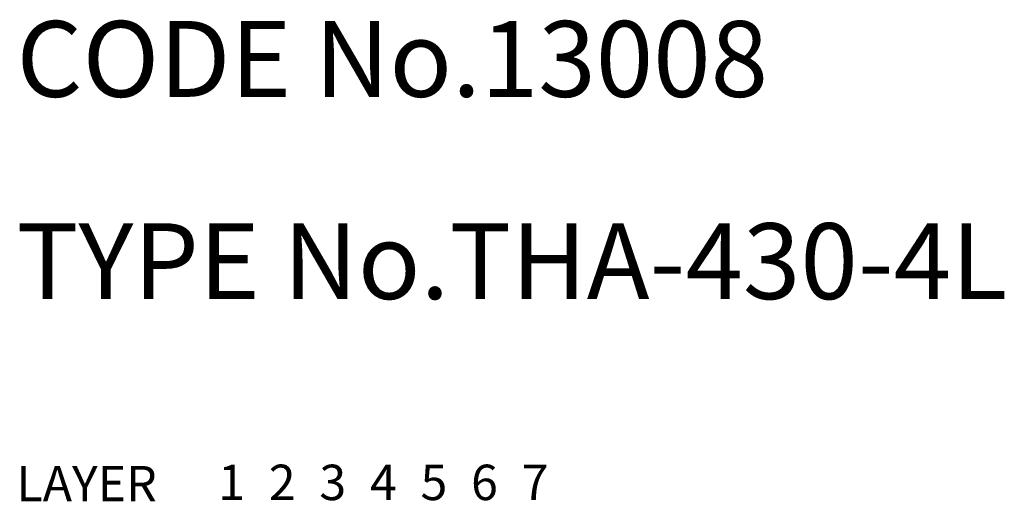
# Model space of a CAD drawing. Extents: x 10 to 430, y 10 to 426.
# Drawn here: x 10 to 49, y 10 to 29 of the extents above; entities that cross this region are included whole.
import ezdxf

# ---------------------------------------------------------------- set-up
doc = ezdxf.new("R2010")
doc.units = 0
doc.header["$LTSCALE"] = 20
doc.header["$MEASUREMENT"] = 0
for name, pattern in [('CENTER', [2, 1.25, -0.25, 0.25, -0.25]), ('DASHED', [0.75, 0.5, -0.25]), ('PHANTOM', [2.5, 1.25, -0.25, 0.25, -0.25, 0.25, -0.25])]:
    doc.linetypes.add(name, pattern=pattern)
for name, color, linetype in [('1', 7, 'CONTINUOUS'), ('2', 4, 'CONTINUOUS'), ('3', 2, 'DASHED'), ('4', 1, 'CENTER'), ('5', 6, 'PHANTOM'), ('6', 5, 'CONTINUOUS'), ('7', 3, 'CONTINUOUS')]:
    doc.layers.add(name, color=color, linetype=linetype)

msp = doc.modelspace()

# ---------------------------------------------------------------- texts
at = {"layer": '1', "linetype": 'Continuous'}
for s, p in [('LAYER', (10, 10)), ('1', (17.98, 10.049))]:
    msp.add_text(s, height=1.4, dxfattribs=at).set_placement(p)
at = {"layer": '2', "linetype": 'Continuous'}
msp.add_text('2', height=1.4, dxfattribs=at).set_placement((19.98, 10.049))
at = {"layer": '3', "linetype": 'DASHED'}
msp.add_text('3', height=1.4, dxfattribs=at).set_placement((21.98, 10.049))
at = {"layer": '4', "linetype": 'CENTER'}
msp.add_text('4', height=1.4, dxfattribs=at).set_placement((23.98, 10.049))
at = {"layer": '5', "linetype": 'PHANTOM'}
msp.add_text('5', height=1.4, dxfattribs=at).set_placement((25.98, 10.049))
at = {"layer": '6', "linetype": 'Continuous'}
msp.add_text('6', height=1.4, dxfattribs=at).set_placement((27.98, 10.049))
at = {"layer": '7', "linetype": 'Continuous'}
for s, height, p in [('CODE No.13008', 3, (10, 26)), ('TYPE No.THA-430-4L', 3, (10, 18)), ('7', 1.4, (29.98, 10.049))]:
    msp.add_text(s, height=height, dxfattribs=at).set_placement(p)

doc.saveas('drawing.dxf')
